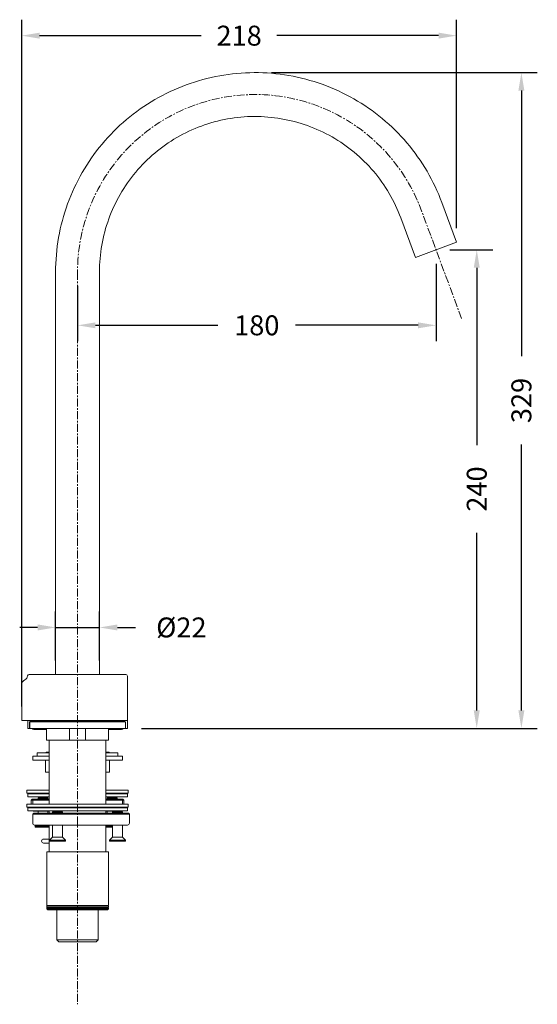
# Model space of a CAD drawing. Units: millimetres. Extents: x 115 to 829, y 87 to 912.
# Drawn here: x 569 to 829, y 417 to 910 of the extents above; entities that cross this region are included whole.
import ezdxf

# ---------------------------------------------------------------- set-up
doc = ezdxf.new("R2010")
doc.units = ezdxf.units.MM
doc.header["$LTSCALE"] = 0.25
doc.linetypes.add('CENTER', pattern=[50.8, 31.75, -6.35, 6.35, -6.35])
doc.styles.add('BLAIR ITC', font='txt', dxfattribs={"height": 10})
doc.dimstyles.new('BLAIR ITC', dxfattribs={"dimtxt": 10, "dimasz": 9, "dimexe": 8, "dimexo": 7, "dimgap": 5, "dimtad": 0, "dimdec": 0, "dimdsep": 46, "dimtxsty": 'BLAIR ITC', "dimcen": 0.09, "dimclrd": 8, "dimclre": 8, "dimclrt": 256, "dimadec": 0, "dimazin": 0, "dimtfac": 1, "dimtdec": 0, "dimtmove": 0, "dimatfit": 3, "dimfxl": 1, "dimtfill": 1, "dimtolj": 1, "dimtzin": 0, "dimarcsym": 0})

# ---------------------------------------------------------------- blocks, each defined once
blk = doc.blocks.new('*D40')
at = {"color": 8, "lineweight": -2, "transparency": 16777216}
for p, q in [((777.93, 787.95), (777.93, 749.05)), ((598.13, 776.79), (598.13, 749.05)), ((607.13, 757.05), (668.57, 757.05)), ((768.93, 757.05), (707.49, 757.05))]:
    blk.add_line(p, q, dxfattribs=at)
at = {"color": 8, "transparency": 16777216}
for points in [[(607.13, 758.55), (607.13, 755.55), (598.13, 757.05)], [(768.93, 758.55), (768.93, 755.55), (777.93, 757.05)]]:
    blk.add_solid(points, dxfattribs=at)
at = {"layer": 'Defpoints', "color": 0, "transparency": 16777216}
for p in [(777.93, 794.95), (598.13, 783.79), (598.13, 757.05)]:
    blk.add_point(p, dxfattribs=at)
at = {"lineweight": 20, "transparency": 16777216, "insert": (688.03, 757.05), "char_height": 10, "attachment_point": 5, "style": 'BLAIR ITC', "bg_fill": 3, "box_fill_scale": 1.1, "bg_fill_color": 256, "bg_fill_true_color": 13158600, "bg_fill_transparency": 0}
blk.add_mtext('\\A1;180', dxfattribs=at)
blk = doc.blocks.new('*D41')
at = {"color": 8, "lineweight": -2, "transparency": 16777216}
for p, q in [((570.12, 565.95), (570.12, 910.32)), ((788.23, 805.78), (788.23, 910.32)), ((579.12, 902.32), (660.21, 902.32)), ((779.23, 902.32), (698.15, 902.32))]:
    blk.add_line(p, q, dxfattribs=at)
at = {"color": 8, "transparency": 16777216}
for points in [[(579.12, 903.82), (579.12, 900.82), (570.12, 902.32)], [(779.23, 903.82), (779.23, 900.82), (788.23, 902.32)]]:
    blk.add_solid(points, dxfattribs=at)
at = {"layer": 'Defpoints', "color": 0, "transparency": 16777216}
for p in [(570.12, 902.32), (788.23, 798.78), (570.12, 558.95)]:
    blk.add_point(p, dxfattribs=at)
at = {"lineweight": 20, "transparency": 16777216, "insert": (679.18, 902.32), "char_height": 10, "attachment_point": 5, "style": 'BLAIR ITC', "bg_fill": 3, "box_fill_scale": 1.1, "bg_fill_color": 256, "bg_fill_true_color": 13158600, "bg_fill_transparency": 0}
blk.add_mtext('\\A1;218', dxfattribs=at)
blk = doc.blocks.new('*D42')
at = {"color": 8, "lineweight": -2, "transparency": 16777216}
for p, q in [((784.92, 794.95), (806.35, 794.95)), ((798.35, 785.95), (798.35, 696.96)), ((798.35, 563.95), (798.35, 652.93)), ((630.13, 554.95), (806.35, 554.95))]:
    blk.add_line(p, q, dxfattribs=at)
at = {"color": 8, "transparency": 16777216}
for points in [[(796.85, 785.95), (799.85, 785.95), (798.35, 794.95)], [(796.85, 563.95), (799.85, 563.95), (798.35, 554.95)]]:
    blk.add_solid(points, dxfattribs=at)
at = {"layer": 'Defpoints', "color": 0, "transparency": 16777216}
for p in [(777.92, 794.95), (623.13, 554.95), (798.35, 554.95)]:
    blk.add_point(p, dxfattribs=at)
at = {"lineweight": 20, "transparency": 16777216, "insert": (798.35, 674.95), "char_height": 10, "attachment_point": 5, "rotation": 90, "style": 'BLAIR ITC', "bg_fill": 3, "box_fill_scale": 1.1, "bg_fill_color": 256, "bg_fill_true_color": 13158600, "bg_fill_transparency": 0}
blk.add_mtext('\\A1;240', dxfattribs=at)
blk = doc.blocks.new('*D31')
at = {"color": 8, "lineweight": -2, "transparency": 16777216}
for p, q in [((695.41, 883.77), (828.73, 883.77)), ((820.73, 874.77), (820.73, 741.52)), ((820.73, 563.95), (820.73, 697.21)), ((630.13, 554.95), (828.73, 554.95))]:
    blk.add_line(p, q, dxfattribs=at)
at = {"color": 8, "transparency": 16777216}
for points in [[(819.23, 874.77), (822.23, 874.77), (820.73, 883.77)], [(819.23, 563.95), (822.23, 563.95), (820.73, 554.95)]]:
    blk.add_solid(points, dxfattribs=at)
at = {"layer": 'Defpoints', "color": 0, "transparency": 16777216}
for p in [(688.41, 883.77), (623.13, 554.95), (820.73, 554.95)]:
    blk.add_point(p, dxfattribs=at)
at = {"lineweight": 20, "transparency": 16777216, "insert": (820.73, 719.36), "char_height": 10, "attachment_point": 5, "rotation": 90, "style": 'BLAIR ITC', "bg_fill": 3, "box_fill_scale": 1.1, "bg_fill_color": 256, "bg_fill_true_color": 13158600, "bg_fill_transparency": 0}
blk.add_mtext('\\A1;329', dxfattribs=at)
blk = doc.blocks.new('*D46')
at = {"color": 8, "lineweight": -2, "transparency": 16777216}
for p, q in [((587.12, 588.95), (587.12, 613.54)), ((609.12, 588.95), (609.12, 613.54)), ((578.12, 605.54), (569.12, 605.54)), ((587.12, 605.54), (609.12, 605.54)), ((618.12, 605.54), (627.12, 605.54))]:
    blk.add_line(p, q, dxfattribs=at)
at = {"color": 8, "transparency": 16777216}
for points in [[(578.12, 607.04), (578.12, 604.04), (587.12, 605.54)], [(618.12, 607.04), (618.12, 604.04), (609.12, 605.54)]]:
    blk.add_solid(points, dxfattribs=at)
at = {"layer": 'Defpoints', "color": 0, "transparency": 16777216}
for p in [(609.12, 605.54), (587.12, 581.95), (609.12, 581.95)]:
    blk.add_point(p, dxfattribs=at)
at = {"lineweight": 20, "transparency": 16777216, "insert": (650.2, 605.54), "char_height": 10, "attachment_point": 5, "style": 'BLAIR ITC', "bg_fill": 3, "box_fill_scale": 1.1, "bg_fill_color": 256, "bg_fill_true_color": 13158600, "bg_fill_transparency": 0}
blk.add_mtext('\\A1;Ø22', dxfattribs=at)

msp = doc.modelspace()

# ---------------------------------------------------------------- linework, layer by layer
at = {"lineweight": 20}
for p, q in [((780.86, 818.62), (788.23, 798.78)), ((760.24, 810.96), (767.61, 791.11)), ((788.23, 798.78), (767.61, 791.11)), ((587.12, 581.95), (587.12, 783.79)), ((609.12, 581.95), (609.12, 783.79)), ((573.9, 581.95), (622.33, 581.95)), ((587.12, 581.95), (609.12, 581.95)), ((623.12, 554.95), (623.12, 581.15)), ((623.13, 554.95), (623.13, 581.15)), ((570.12, 576.95), (570.12, 558.95)), ((570.13, 576.95), (570.13, 558.95)), ((623.12, 558.95), (570.12, 558.95)), ((623.13, 558.95), (570.13, 558.95)), ((573.12, 558.95), (573.12, 554.95)), ((573.13, 558.95), (573.13, 554.95)), ((574.42, 558.45), (574.12, 558.15)), ((574.12, 554.95), (574.12, 558.15)), ((622.13, 558.15), (574.12, 558.15)), ((574.43, 558.45), (574.13, 558.15)), ((574.13, 554.95), (574.13, 558.15)), ((621.83, 558.45), (574.42, 558.45)), ((575.62, 558.45), (575.62, 558.95)), ((575.63, 558.45), (575.63, 558.95)), ((620.62, 558.45), (620.62, 558.95)), ((620.63, 558.45), (620.63, 558.95)), ((621.82, 558.45), (622.12, 558.15)), ((621.83, 558.45), (622.13, 558.15)), ((622.12, 554.95), (622.12, 558.15)), ((622.13, 554.95), (622.13, 558.15)), ((573.12, 554.95), (623.13, 554.95)), ((582.63, 554.45), (576.13, 554.45)), ((582.63, 548.95), (582.63, 554.95)), ((594.16, 548.95), (594.16, 554.95)), ((602.1, 548.95), (602.1, 554.95)), ((613.63, 548.95), (613.63, 554.95)), ((620.13, 554.45), (613.63, 554.45)), ((622.13, 554.95), (623.13, 554.95)), ((582.63, 548.95), (613.63, 548.95)), ((583.88, 548.95), (583.88, 516.95)), ((612.38, 548.95), (612.38, 516.95)), ((575.63, 540.95), (575.63, 538.95)), ((583.88, 540.95), (575.63, 540.95)), ((583.88, 538.95), (575.63, 538.95)), ((577.88, 542.75), (577.88, 540.95)), ((583.88, 542.75), (577.88, 542.75)), ((582.13, 538.95), (582.13, 532.95)), ((582.33, 542.85), (582.33, 542.75)), ((583.88, 543.05), (582.53, 543.05)), ((613.73, 543.05), (612.38, 543.05)), ((618.38, 542.75), (612.38, 542.75)), ((620.63, 540.95), (612.38, 540.95)), ((620.63, 538.95), (612.38, 538.95)), ((613.93, 542.85), (613.93, 542.75)), ((614.13, 538.95), (614.13, 532.95)), ((618.38, 542.75), (618.38, 540.95)), ((620.63, 540.95), (620.63, 538.95)), ((583.88, 532.95), (582.13, 532.95)), ((614.13, 532.95), (612.38, 532.95)), ((572.73, 523.95), (572.73, 522.45)), ((583.88, 523.95), (572.73, 523.95)), ((623.53, 523.95), (612.38, 523.95)), ((623.53, 523.95), (623.53, 522.45)), ((572.73, 522.45), (583.88, 522.45)), ((573.13, 522.15), (573.13, 520.65)), ((583.88, 522.15), (573.13, 522.15)), ((573.13, 520.65), (583.88, 520.65)), ((575.44, 519.45), (574.94, 518.95)), ((574.94, 516.95), (574.94, 518.95)), ((583.88, 518.95), (574.94, 518.95)), ((583.88, 519.45), (575.44, 519.45)), ((576.13, 519.45), (575.63, 518.95)), ((575.63, 516.95), (575.63, 518.95)), ((578.81, 520.45), (578.31, 519.95)), ((578.31, 519.45), (578.31, 519.95)), ((583.31, 519.95), (578.31, 519.95)), ((582.81, 520.45), (578.81, 520.45)), ((582.81, 520.45), (583.31, 519.95)), ((583.31, 519.45), (583.31, 519.95)), ((612.38, 522.45), (623.53, 522.45)), ((623.13, 522.15), (612.38, 522.15)), ((612.38, 520.65), (623.13, 520.65)), ((620.82, 519.45), (612.38, 519.45)), ((621.32, 518.95), (612.38, 518.95)), ((613.45, 520.45), (612.95, 519.95)), ((612.95, 519.45), (612.95, 519.95)), ((617.95, 519.95), (612.95, 519.95)), ((617.45, 520.45), (613.45, 520.45)), ((617.45, 520.45), (617.95, 519.95)), ((617.95, 519.45), (617.95, 519.95)), ((620.13, 519.45), (620.63, 518.95)), ((620.63, 516.95), (620.63, 518.95)), ((620.82, 519.45), (621.32, 518.95)), ((621.32, 516.95), (621.32, 518.95)), ((623.13, 522.15), (623.13, 520.65)), ((572.73, 515.45), (572.73, 516.95)), ((623.53, 516.95), (572.73, 516.95)), ((572.73, 515.45), (623.53, 515.45)), ((573.13, 513.65), (573.13, 515.15)), ((623.13, 515.15), (573.13, 515.15)), ((573.13, 513.65), (623.13, 513.65)), ((574.94, 515.15), (574.94, 515.45)), ((575.63, 515.15), (575.63, 515.45)), ((583.88, 515.45), (583.88, 515.15)), ((583.88, 513.65), (583.88, 512.45)), ((612.38, 515.45), (612.38, 515.15)), ((612.38, 513.65), (612.38, 512.45)), ((620.63, 515.15), (620.63, 515.45)), ((621.32, 515.15), (621.32, 515.45)), ((623.13, 513.65), (623.13, 515.15)), ((623.53, 515.45), (623.53, 516.95)), ((576.13, 512.45), (575.63, 511.95)), ((575.63, 507.45), (575.63, 511.95)), ((624.13, 511.95), (575.63, 511.95)), ((575.94, 513.45), (583.88, 513.45)), ((623.63, 512.45), (576.13, 512.45)), ((578.31, 512.45), (578.31, 513.45)), ((583.31, 512.45), (583.31, 513.45)), ((586.13, 513.45), (585.63, 512.95)), ((585.63, 512.45), (585.63, 512.95)), ((590.63, 512.95), (585.63, 512.95)), ((590.13, 513.45), (586.13, 513.45)), ((590.13, 513.45), (590.63, 512.95)), ((590.63, 512.45), (590.63, 512.95)), ((612.38, 513.45), (620.32, 513.45)), ((612.95, 512.45), (612.95, 513.45)), ((616.13, 513.45), (615.63, 512.95)), ((615.63, 512.45), (615.63, 512.95)), ((620.63, 512.95), (615.63, 512.95)), ((620.13, 513.45), (620.63, 512.95)), ((620.63, 512.45), (620.63, 512.95)), ((623.63, 512.45), (624.13, 511.95)), ((624.13, 507.45), (624.13, 511.95)), ((576.63, 506.45), (623.13, 506.45)), ((577.3, 506.44), (576.81, 505.95)), ((576.81, 505.45), (576.81, 505.95)), ((577.5, 505.95), (576.81, 505.95)), ((576.81, 505.45), (583.88, 505.45)), ((577.37, 506.36), (577.41, 506.03)), ((583.88, 505.95), (577.51, 505.95)), ((577.6, 506.03), (577.54, 506.36)), ((578.19, 506.03), (578.15, 506.36)), ((578.89, 506.03), (578.83, 506.36)), ((580.13, 506.03), (580.08, 506.36)), ((583.32, 506.03), (583.37, 506.36)), ((583.88, 506.45), (583.88, 492.95)), ((585.63, 500.45), (585.63, 506.45)), ((590.63, 500.45), (590.63, 506.45)), ((612.38, 506.45), (612.38, 492.95)), ((615.63, 505.95), (612.38, 505.95)), ((612.38, 505.45), (615.63, 505.45)), ((615.63, 500.45), (615.63, 506.45)), ((620.63, 500.45), (620.63, 506.45)), ((583.88, 499.45), (581.13, 499.45)), ((585.63, 500.45), (584.13, 498.95)), ((584.13, 498.45), (584.13, 498.95)), ((592.13, 498.95), (584.13, 498.95)), ((585.63, 500.45), (590.63, 500.45)), ((590.63, 500.45), (592.13, 498.95)), ((592.13, 498.45), (592.13, 498.95)), ((615.63, 500.45), (614.13, 498.95)), ((614.13, 498.45), (614.13, 498.95)), ((622.13, 498.95), (614.13, 498.95)), ((615.63, 500.45), (620.63, 500.45)), ((620.63, 500.45), (622.13, 498.95)), ((622.13, 498.45), (622.13, 498.95)), ((583.88, 497.45), (581.13, 497.45)), ((584.13, 498.45), (592.13, 498.45)), ((614.13, 498.45), (622.13, 498.45)), ((582.68, 492.95), (582.68, 466.12)), ((613.58, 492.95), (582.68, 492.95)), ((613.58, 492.95), (613.58, 466.12)), ((582.98, 465.95), (582.68, 466.12)), ((582.68, 466.12), (613.58, 466.12)), ((582.98, 465.95), (582.68, 465.77)), ((582.68, 465.77), (582.68, 465.12)), ((613.58, 465.77), (582.68, 465.77)), ((582.98, 464.95), (582.68, 465.12)), ((582.68, 465.12), (613.58, 465.12)), ((582.98, 464.95), (582.68, 464.77)), ((582.68, 464.77), (582.68, 464.45)), ((613.58, 464.77), (582.68, 464.77)), ((583.18, 463.95), (582.68, 464.45)), ((582.68, 464.45), (613.58, 464.45)), ((582.98, 465.95), (613.28, 465.95)), ((582.98, 464.95), (613.28, 464.95)), ((613.08, 463.95), (613.58, 464.45)), ((613.28, 465.95), (613.58, 466.12)), ((613.28, 465.95), (613.58, 465.77)), ((613.28, 464.95), (613.58, 465.12)), ((613.28, 464.95), (613.58, 464.77)), ((613.58, 465.77), (613.58, 465.12)), ((613.58, 464.77), (613.58, 464.45)), ((583.18, 463.95), (613.08, 463.95)), ((587.83, 463.95), (587.83, 448.95)), ((608.43, 463.95), (608.43, 448.95)), ((588.83, 447.95), (587.83, 448.95)), ((587.83, 448.95), (608.43, 448.95)), ((588.83, 447.95), (607.43, 447.95)), ((607.43, 447.95), (608.43, 448.95))]:
    msp.add_line(p, q, dxfattribs=at)
at = {"linetype": 'CENTER', "lineweight": 20, "ltscale": 0.5}
msp.add_lwpolyline([(790.76, 760.43), (770.88, 813.91, 0.840697), (598.13, 783.79), (598.13, 416.56)], format="xyb", dxfattribs=at)
at = {"lineweight": 20}
for centre, radius, start, end in [((572.62, 576.95), 2.5, 113.5782, 180), ((572.63, 576.95), 2.5, 113.5782, 180), ((570.62, 581.53), 2.5, 293.5782, 353.3427), ((570.63, 581.53), 2.5, 293.5782, 353.3427), ((573.9, 581.15), 0.8, 90.0011, 173.3428), ((573.91, 581.15), 0.8, 90.0011, 173.3428), ((622.32, 581.15), 0.8, 0, 90), ((622.33, 581.15), 0.8, 0, 90), ((576.13, 555.45), 1, 210.0375, 270), ((620.13, 555.45), 1, 270, 329.9625), ((582.53, 542.85), 0.2, 90, 180), ((613.73, 542.85), 0.2, 0, 90), ((575.94, 514.45), 1, 233.1969, 270), ((576.63, 514.45), 1, 233.1969, 270), ((619.63, 514.45), 1, 270, 306.8031), ((620.32, 514.45), 1, 270, 306.8031), ((576.63, 507.45), 1, 180, 270), ((577.27, 506.35), 0.1, 82.0025, 89.9929), ((577.44, 506.35), 0.1, 9.7308, 89.9999), ((577.7, 506.05), 0.101, 189.6396, 195.9066), ((578.05, 506.35), 0.1, 7.6104, 90), ((578.29, 506.05), 0.101, 187.5173, 194.7901), ((578.73, 506.35), 0.1, 10.5271, 90), ((579.98, 506.35), 0.1, 8.5094, 89.9999), ((580.23, 506.05), 0.0992, 188.3539, 194.0325), ((583.47, 506.35), 0.1, 90.0115, 171.5052), ((623.13, 507.45), 1, 270, 0), ((581.13, 498.45), 1, 90, 270)]:
    msp.add_arc(centre, radius, start, end, dxfattribs=at)
for points, knots in [([(587.12, 783.79), (587.12, 795.34), (591.21, 818.63), (608.84, 849.24), (635.88, 872.03), (669.07, 884.22), (704.42, 884.35), (737.7, 872.41), (764.89, 849.86), (776.84, 829.45), (780.86, 818.62)], [0, 0, 0, 0, 0.124999, 0.25, 0.375, 0.5, 0.625, 0.75, 0.875001, 1, 1, 1, 1]), ([(609.12, 783.79), (609.12, 792.79), (612.31, 810.97), (626.07, 834.84), (647.15, 852.62), (673.04, 862.12), (700.61, 862.23), (726.57, 852.91), (747.78, 835.33), (757.1, 819.4), (760.24, 810.96)], [0, 0, 0, 0, 0.124999, 0.25, 0.375, 0.5, 0.625, 0.75, 0.875001, 1, 1, 1, 1]), ([(577.37, 506.36), (577.37, 506.37), (577.35, 506.41), (577.31, 506.44), (577.28, 506.45)], [0, 0, 0, 0, 0.295337, 1, 1, 1, 1]), ([(577.41, 506.03), (577.41, 506.02), (577.43, 505.97), (577.48, 505.95), (577.51, 505.95)], [0, 0, 0, 0, 0.299971, 1, 1, 1, 1]), ([(583.88, 505.95), (583.88, 505.95), (583.87, 505.95), (583.86, 505.95), (583.85, 505.95)], [0, 0, 0, 0, 0.50157, 1, 1, 1, 1])]:
    msp.add_open_spline(points, degree=3, knots=knots, dxfattribs=at)
for points in [[(577.63, 505.97), (577.62, 505.98), (577.6, 506), (577.6, 506.02)], [(577.7, 505.95), (577.67, 505.95), (577.65, 505.96), (577.63, 505.97)], [(578.23, 505.97), (578.21, 505.98), (578.2, 506), (578.2, 506.02)], [(578.29, 505.95), (578.27, 505.95), (578.25, 505.96), (578.23, 505.97)], [(578.99, 505.95), (578.95, 505.95), (578.9, 505.99), (578.89, 506.03)], [(580.23, 505.95), (580.19, 505.95), (580.14, 505.98), (580.13, 506.02)], [(583.22, 505.95), (583.26, 505.95), (583.31, 505.99), (583.32, 506.03)]]:
    msp.add_open_spline(points, degree=3, dxfattribs=at)

# ---------------------------------------------------------------- next in the draw order: dimensions: what is measured, and where the dimension line sits
dim = msp.add_linear_dim(base=(598.13, 757.05), p1=(777.93, 794.95), p2=(598.13, 783.79), dimstyle='BLAIR ITC', dxfattribs=at)
dim.commit()
dim.dimension.update_dxf_attribs({"geometry": '*D40', "text_midpoint": (688.03, 757.05)})

# ---------------------------------------------------------------- next in the draw order: dimensions: what is measured, and where the dimension line sits
dim = msp.add_linear_dim(base=(570.12, 902.32), p1=(788.23, 798.78), p2=(570.12, 558.95), dimstyle='BLAIR ITC', dxfattribs=at)
dim.commit()
dim.dimension.update_dxf_attribs({"geometry": '*D41', "text_midpoint": (679.18, 902.32)})

# ---------------------------------------------------------------- next in the draw order: dimensions: what is measured, and where the dimension line sits
dim = msp.add_linear_dim(base=(798.35, 554.95), p1=(777.92, 794.95), p2=(623.13, 554.95), angle=90, dimstyle='BLAIR ITC', dxfattribs=at)
dim.commit()
dim.dimension.update_dxf_attribs({"geometry": '*D42', "text_midpoint": (798.35, 674.95)})

# ---------------------------------------------------------------- next in the draw order: dimensions: what is measured, and where the dimension line sits
dim = msp.add_linear_dim(base=(820.73, 554.95), p1=(688.41, 883.77), p2=(623.13, 554.95), angle=90, dimstyle='BLAIR ITC', dxfattribs=at)
dim.commit()
dim.dimension.update_dxf_attribs({"geometry": '*D31', "text_midpoint": (820.73, 719.36)})

# ---------------------------------------------------------------- next in the draw order: dimensions: what is measured, and where the dimension line sits
dim = msp.add_linear_dim(base=(609.12, 605.54), p1=(587.12, 581.95), p2=(609.12, 581.95), text='Ø<>', dimstyle='BLAIR ITC', dxfattribs=at)
dim.commit()
dim.dimension.update_dxf_attribs({"geometry": '*D46', "text_midpoint": (650.2, 605.54)})

doc.saveas('drawing.dxf')
